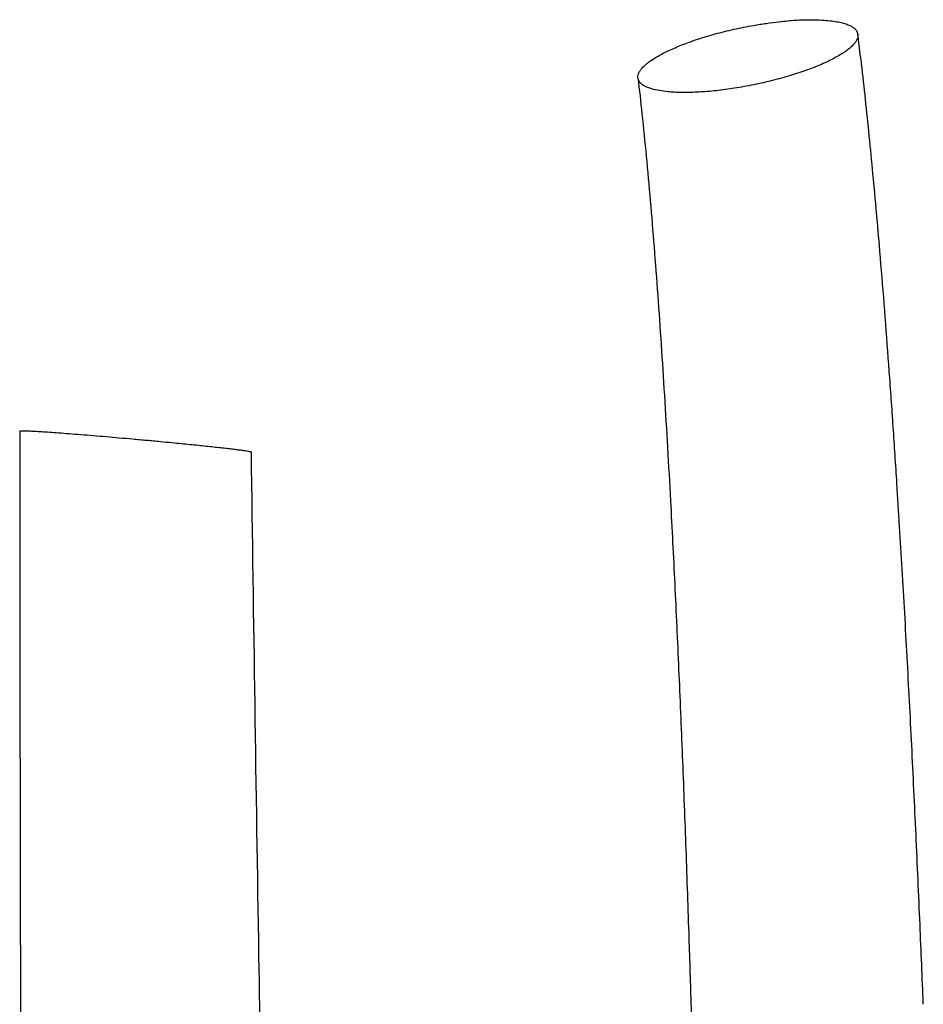
# Model space of a CAD drawing. Units: millimetres. Extents: x 0 to 4200, y 0 to 5940.
# Drawn here: x 3471 to 3518, y 4650 to 4702 of the extents above; entities that cross this region are included whole.
import ezdxf

# ---------------------------------------------------------------- set-up
doc = ezdxf.new("R2010")
doc.units = ezdxf.units.MM
doc.header["$LTSCALE"] = 200

msp = doc.modelspace()

# ---------------------------------------------------------------- linework, layer by layer
at = {"color": 7, "linetype": 'Continuous', "lineweight": 25}
msp.add_line((3515.023, 4700.4), (3514.88, 4701.607), dxfattribs=at)
at = {"color": 7, "linetype": 'Continuous', "lineweight": 25, "flags": 128}
msp.add_lwpolyline([(3470.664, 4680.635), (3470.664, 4680.439), (3470.665, 4680.243)], dxfattribs=at)
at = {"color": 7, "linetype": 'Continuous', "lineweight": 25}
for points, knots in [([(3504.342, 4700.439), (3504.431, 4700.489), (3504.609, 4700.588), (3504.913, 4700.736), (3505.243, 4700.885), (3505.607, 4701.034), (3506.003, 4701.183), (3506.432, 4701.331), (3506.885, 4701.474), (3507.356, 4701.611), (3507.842, 4701.739), (3508.342, 4701.859), (3508.857, 4701.967), (3509.433, 4702.074), (3510.061, 4702.173), (3510.659, 4702.25), (3511.168, 4702.304), (3511.588, 4702.338), (3511.988, 4702.358), (3512.371, 4702.364), (3512.788, 4702.356), (3513.205, 4702.332), (3513.606, 4702.288), (3513.928, 4702.231), (3514.196, 4702.16), (3514.418, 4702.079), (3514.601, 4701.984), (3514.738, 4701.879), (3514.828, 4701.766), (3514.879, 4701.647), (3514.891, 4701.519), (3514.864, 4701.383), (3514.798, 4701.239), (3514.69, 4701.088), (3514.539, 4700.93), (3514.345, 4700.768), (3514.113, 4700.603), (3513.927, 4700.494), (3513.834, 4700.439)], [0, 0, 0, 0, 0.02491, 0.049819, 0.075032, 0.100551, 0.127463, 0.154552, 0.182201, 0.210047, 0.237469, 0.265113, 0.293526, 0.322215, 0.359626, 0.397049, 0.422397, 0.446724, 0.471047, 0.495788, 0.520937, 0.557205, 0.587929, 0.618648, 0.64592, 0.673399, 0.701539, 0.729912, 0.755785, 0.782008, 0.808401, 0.83514, 0.862128, 0.8893, 0.917072, 0.945062, 0.972422, 1, 1, 1, 1]), ([(3513.833, 4700.439), (3513.74, 4700.386), (3513.553, 4700.281), (3513.23, 4700.122), (3512.873, 4699.964), (3512.487, 4699.809), (3512.08, 4699.66), (3511.656, 4699.517), (3511.208, 4699.378), (3510.742, 4699.246), (3510.261, 4699.122), (3509.766, 4699.006), (3509.259, 4698.899), (3508.754, 4698.805), (3508.258, 4698.724), (3507.772, 4698.656), (3507.288, 4698.6), (3506.825, 4698.56), (3506.385, 4698.532), (3505.972, 4698.518), (3505.576, 4698.517), (3505.206, 4698.529), (3504.808, 4698.559), (3504.396, 4698.612), (3504.048, 4698.691), (3503.796, 4698.778), (3503.617, 4698.864), (3503.472, 4698.962), (3503.367, 4699.069), (3503.301, 4699.186), (3503.275, 4699.312), (3503.289, 4699.446), (3503.344, 4699.588), (3503.438, 4699.735), (3503.572, 4699.889), (3503.749, 4700.048), (3503.995, 4700.232), (3504.216, 4700.363), (3504.344, 4700.439)], [0, 0, 0, 0, 0.026328, 0.052839, 0.07996, 0.107295, 0.133712, 0.160298, 0.187149, 0.214372, 0.241476, 0.268775, 0.296691, 0.324822, 0.351388, 0.378158, 0.40558, 0.433219, 0.458866, 0.484732, 0.510789, 0.537271, 0.562876, 0.601653, 0.641039, 0.667022, 0.693191, 0.719632, 0.746446, 0.772731, 0.799194, 0.825933, 0.853044, 0.879799, 0.90673, 0.934255, 0.962007, 1, 1, 1, 1]), ([(3518.335, 4650.384), (3518.278, 4651.787), (3518.157, 4654.772), (3517.954, 4659.33), (3517.729, 4664.044), (3517.487, 4668.715), (3517.228, 4673.323), (3516.98, 4677.367), (3516.751, 4680.85), (3516.545, 4683.777), (3516.331, 4686.639), (3516.108, 4689.428), (3515.892, 4691.948), (3515.685, 4694.206), (3515.491, 4696.205), (3515.289, 4698.138), (3515.137, 4699.529), (3515.048, 4700.274), (3515.032, 4700.401)], [0, 0, 0, 0, 0.083848, 0.178377, 0.27246, 0.365739, 0.45783, 0.548323, 0.608003, 0.666594, 0.723931, 0.779844, 0.834156, 0.875588, 0.915824, 0.954771, 0.992331, 1, 1, 1, 1]), ([(3503.283, 4699.284), (3503.354, 4698.651), (3503.509, 4697.281), (3503.722, 4695.124), (3503.934, 4692.783), (3504.135, 4690.332), (3504.326, 4687.796), (3504.507, 4685.185), (3504.679, 4682.508), (3504.843, 4679.758), (3505.027, 4676.44), (3505.225, 4672.541), (3505.432, 4668.053), (3505.623, 4663.475), (3505.798, 4658.83), (3505.95, 4654.481), (3506.036, 4651.683), (3506.075, 4650.451)], [0, 0, 0, 0, 0.039436, 0.085472, 0.133825, 0.184324, 0.236801, 0.290107, 0.345012, 0.401371, 0.459042, 0.54862, 0.64043, 0.734002, 0.828898, 0.924707, 1, 1, 1, 1]), ([(3470.665, 4680.254), (3470.671, 4671.463), (3470.683, 4654.836), (3470.739, 4638.209), (3470.765, 4630.373)], [0, 0, 0, 0, 0.5287284, 1, 1, 1, 1]), ([(3478.085, 4680.08), (3477.844, 4680.103), (3477.362, 4680.148), (3476.633, 4680.214), (3475.917, 4680.278), (3475.221, 4680.338), (3474.541, 4680.395), (3473.888, 4680.448), (3473.271, 4680.497), (3472.714, 4680.538), (3472.229, 4680.573), (3471.811, 4680.6), (3471.439, 4680.622), (3471.123, 4680.638), (3470.881, 4680.646), (3470.736, 4680.646), (3470.671, 4680.641), (3470.673, 4680.634), (3470.674, 4680.632)], [0, 0, 0, 0, 0.067761, 0.135547, 0.200749, 0.266168, 0.331395, 0.397338, 0.463496, 0.529387, 0.59104, 0.652921, 0.714673, 0.779937, 0.845438, 0.910656, 0.968933, 1, 1, 1, 1]), ([(3482.885, 4679.528), (3482.885, 4679.528), (3482.892, 4679.53), (3482.867, 4679.539), (3482.81, 4679.555), (3482.707, 4679.574), (3482.565, 4679.596), (3482.383, 4679.622), (3482.16, 4679.651), (3481.898, 4679.684), (3481.601, 4679.719), (3481.271, 4679.756), (3480.907, 4679.796), (3480.516, 4679.838), (3480.099, 4679.881), (3479.657, 4679.927), (3479.19, 4679.973), (3478.667, 4680.025), (3478.291, 4680.06), (3478.085, 4680.08)], [0, 0, 0, 0, 0.00024, 0.060596, 0.121355, 0.182954, 0.24339, 0.304668, 0.366385, 0.429025, 0.489082, 0.550014, 0.611362, 0.673543, 0.734903, 0.796651, 0.859684, 0.923197, 1, 1, 1, 1]), ([(3483.645, 4631.53), (3483.522, 4638.664), (3483.247, 4654.663), (3483.014, 4670.663), (3482.885, 4679.528)], [0, 0, 0, 0, 0.445931, 1, 1, 1, 1]), ([(3506.075, 4650.451), (3506.125, 4648.79), (3506.23, 4645.28), (3506.37, 4639.892), (3506.503, 4634.263), (3506.619, 4628.564), (3506.699, 4624.321), (3506.734, 4621.98), (3506.741, 4621.558)], [0, 0, 0, 0, 0.1725818, 0.3646177, 0.559634, 0.7570286, 0.9561988, 1, 1, 1, 1])]:
    msp.add_open_spline(points, degree=3, knots=knots, dxfattribs=at)

doc.saveas('drawing.dxf')
